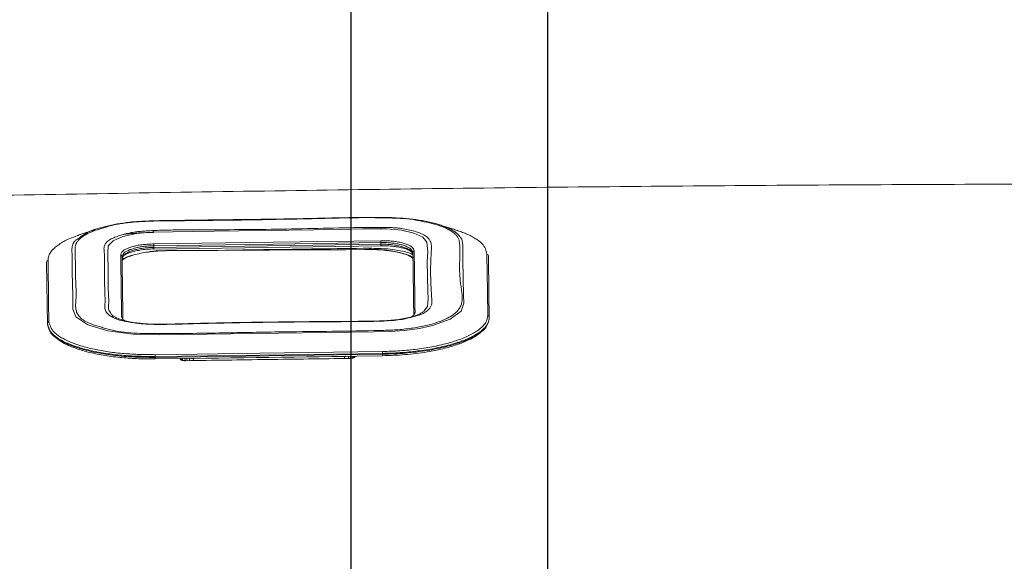
# Model space of a CAD drawing. Units: millimetres. Extents: x -5 to 2840, y 0 to 2700.
# Drawn here: x 2102 to 2226, y 892 to 960 of the extents above; entities that cross this region are included whole.
import ezdxf

# ---------------------------------------------------------------- set-up
doc = ezdxf.new("R2010")
doc.units = ezdxf.units.MM
doc.header["$MEASUREMENT"] = 0
doc.layers.add('CW512_R_TCF903EA$DRAWING', color=18, linetype='Continuous')
doc.styles.add('Arial', font='txt')
doc.dimstyles.new('Default', dxfattribs={"dimtxt": 30, "dimasz": 30, "dimexe": 15, "dimexo": 5, "dimgap": 5, "dimtad": 1, "dimtoh": 1, "dimdec": 0, "dimzin": 1, "dimdsep": 46, "dimtxsty": 'Arial', "dimcen": 0.5, "dimazin": 0, "dimtfac": 1, "dimtdec": 4, "dimtix": 1, "dimtmove": 1, "dimatfit": 3, "dimfxl": 0, "dimtolj": 1, "dimtzin": 1, "dimarcsym": 0})

# ---------------------------------------------------------------- blocks, each defined once
blk = doc.blocks.new('*D322')
at = {"layer": 'CW512_R_TCF903EA$DRAWING', "color": 0, "lineweight": -2}
for p, q in [((2143.69, 720.75), (2143.69, 1206.75)), ((2371.65, 720.74), (2371.65, 1206.75)), ((2173.69, 1191.75), (2341.65, 1191.75))]:
    blk.add_line(p, q, dxfattribs=at)
at = {"layer": 'CW512_R_TCF903EA$DRAWING', "color": 0}
for points in [[(2173.69, 1196.75), (2173.69, 1186.75), (2143.69, 1191.75)], [(2341.65, 1186.75), (2341.65, 1196.75), (2371.65, 1191.75)]]:
    blk.add_solid(points, dxfattribs=at)
at = {"layer": 'Defpoints', "color": 0}
for p in [(2371.65, 1191.75), (2143.69, 715.75), (2371.65, 715.74)]:
    blk.add_point(p, dxfattribs=at)
at = {"layer": 'CW512_R_TCF903EA$DRAWING', "color": 0, "insert": (2257.67, 1212.07), "char_height": 30, "attachment_point": 5, "style": 'Arial'}
blk.add_mtext('\\A1;230', dxfattribs=at)
blk = doc.blocks.new('*D323')
at = {"layer": 'CW512_R_TCF903EA$DRAWING', "color": 0, "lineweight": -2}
for p, q in [((2168.41, 720.75), (2168.41, 1162.75)), ((2347.25, 720.74), (2347.25, 1162.75)), ((2198.41, 1147.75), (2317.25, 1147.75))]:
    blk.add_line(p, q, dxfattribs=at)
at = {"layer": 'CW512_R_TCF903EA$DRAWING', "color": 0}
for points in [[(2198.41, 1152.75), (2198.41, 1142.75), (2168.41, 1147.75)], [(2317.25, 1142.75), (2317.25, 1152.75), (2347.25, 1147.75)]]:
    blk.add_solid(points, dxfattribs=at)
at = {"layer": 'Defpoints', "color": 0}
for p in [(2347.25, 1147.75), (2168.41, 715.75), (2347.25, 715.74)]:
    blk.add_point(p, dxfattribs=at)
at = {"layer": 'CW512_R_TCF903EA$DRAWING', "color": 0, "insert": (2257.83, 1168.06), "char_height": 30, "attachment_point": 5, "style": 'Arial'}
blk.add_mtext('\\A1;180', dxfattribs=at)

msp = doc.modelspace()

# ---------------------------------------------------------------- linework, layer by layer
at = {"layer": 'CW512_R_TCF903EA$DRAWING', "color": 0, "linetype": 'Continuous', "lineweight": 9}
for p, q in [((2115.02295, 932.60688), (2116.73684, 932.9863)), ((2116.73684, 932.9863), (2118.64916, 933.14554)), ((2118.64916, 933.14554), (2126.47149, 933.25634)), ((2118.86081, 933.25586), (2118.86017, 933.30248)), ((2118.86144, 933.21182), (2118.86081, 933.25586)), ((2118.86197, 933.17279), (2118.86144, 933.21182)), ((2118.86242, 933.14092), (2118.86197, 933.17279)), ((2118.86275, 933.11799), (2118.86242, 933.14092)), ((2118.86293, 933.10523), (2118.86275, 933.11799)), ((2118.86296, 933.10278), (2118.86293, 933.10523)), ((2126.47149, 933.25634), (2142.13452, 933.47732)), ((2142.13452, 933.47732), (2145.1373, 933.54068)), ((2145.1373, 933.54068), (2148.12877, 933.5445)), ((2147.4171, 933.65461), (2147.41645, 933.70122)), ((2147.41771, 933.61057), (2147.4171, 933.65461)), ((2147.41826, 933.57154), (2147.41771, 933.61057)), ((2147.4187, 933.53967), (2147.41826, 933.57154)), ((2147.41902, 933.51674), (2147.4187, 933.53967)), ((2147.4192, 933.50398), (2147.41902, 933.51674)), ((2147.41924, 933.50153), (2147.4192, 933.50398)), ((2148.12877, 933.5445), (2150.00947, 933.38149)), ((2150.00947, 933.38149), (2151.57323, 933.0222)), ((2151.57323, 933.0222), (2152.68422, 932.51145)), ((2157.61945, 932.2569), (2157.15566, 932.86296)), ((2113.16548, 931.43528), (2113.77547, 932.06701)), ((2113.77547, 932.06701), (2115.02295, 932.60688)), ((2133.88861, 931.87857), (2118.88446, 931.66931)), ((2118.88462, 931.64701), (2118.88446, 931.66931)), ((2118.88481, 931.62229), (2118.88462, 931.64701)), ((2118.88501, 931.59545), (2118.88481, 931.62229)), ((2118.88522, 931.56682), (2118.88501, 931.59545)), ((2118.88615, 931.44112), (2133.89175, 931.65039)), ((2118.88919, 931.22436), (2147.44546, 931.62311)), ((2147.43785, 932.06748), (2133.88861, 931.87857)), ((2133.89175, 931.65039), (2147.44244, 931.83936)), ((2147.4383, 932.04519), (2147.43785, 932.06748)), ((2147.4388, 932.02048), (2147.4383, 932.04519)), ((2147.43933, 931.99365), (2147.4388, 932.02048)), ((2147.43991, 931.96502), (2147.43933, 931.99365)), ((2147.44052, 931.93492), (2147.43991, 931.96502)), ((2147.44115, 931.9037), (2147.44052, 931.93492)), ((2147.4418, 931.87173), (2147.44115, 931.9037)), ((2147.44244, 931.83936), (2147.4418, 931.87173)), ((2147.44546, 931.62311), (2147.44244, 931.83936)), ((2147.44546, 931.62311), (2147.44612, 931.57649)), ((2152.68422, 932.51145), (2153.1978, 931.8973)), ((2153.1978, 931.8973), (2153.31927, 930.66725)), ((2157.72669, 931.60939), (2157.61945, 932.2569)), ((2157.74757, 929.84043), (2157.72669, 931.60939)), ((2113.12431, 930.56066), (2113.16548, 931.43528)), ((2113.14795, 928.162), (2113.12431, 930.56066)), ((2118.88544, 931.53671), (2118.88522, 931.56682)), ((2118.88568, 931.50547), (2118.88544, 931.53671)), ((2118.88592, 931.47348), (2118.88568, 931.50547)), ((2118.88615, 931.44112), (2118.88592, 931.47348)), ((2118.88615, 931.44112), (2118.88919, 931.22436)), ((2118.88919, 931.22436), (2118.88983, 931.17774)), ((2118.88983, 931.17774), (2118.89045, 931.1337)), ((2118.89045, 931.1337), (2118.89099, 931.09467)), ((2118.89099, 931.09467), (2118.89144, 931.0628)), ((2118.89144, 931.0628), (2118.89176, 931.03987)), ((2118.89176, 931.03987), (2118.89194, 931.02713)), ((2118.89194, 931.02713), (2118.89197, 931.02466)), ((2118.89197, 931.02466), (2147.44825, 931.42341)), ((2146.00427, 930.97633), (2120.44092, 930.82895)), ((2146.00427, 930.97633), (2120.44092, 930.82895)), ((2120.44105, 930.81121), (2133.42265, 930.8865)), ((2120.44105, 930.81121), (2133.42265, 930.8865)), ((2133.42265, 930.8865), (2143.00875, 930.94211)), ((2133.42265, 930.8865), (2143.00875, 930.94211)), ((2143.00875, 930.94211), (2145.40528, 930.95602)), ((2143.00875, 930.94211), (2145.40528, 930.95602)), ((2145.40528, 930.95602), (2146.0044, 930.95949)), ((2145.40528, 930.95602), (2146.0044, 930.95949)), ((2146.00262, 931.10403), (2146.00239, 931.12202)), ((2146.00292, 931.07948), (2146.00262, 931.10403)), ((2146.00331, 931.04894), (2146.00292, 931.07948)), ((2146.00376, 931.0132), (2146.00331, 931.04894)), ((2146.00428, 930.97312), (2146.00376, 931.0132)), ((2146.00427, 930.9763), (2146.00429, 930.97508)), ((2146.00427, 930.9763), (2146.00429, 930.97508)), ((2146.00435, 930.96694), (2146.00428, 930.97312)), ((2146.00429, 930.97508), (2146.0044, 930.95949)), ((2146.00429, 930.97508), (2146.0044, 930.95949)), ((2147.44612, 931.57649), (2147.44673, 931.53245)), ((2147.44673, 931.53245), (2147.44728, 931.49342)), ((2147.44728, 931.49342), (2147.44772, 931.46155)), ((2147.44772, 931.46155), (2147.44804, 931.43862)), ((2147.44804, 931.43862), (2147.44822, 931.42587)), ((2147.44822, 931.42587), (2147.44825, 931.42341)), ((2153.31927, 930.66725), (2153.25797, 929.44009)), ((2160.76603, 930.39754), (2160.83242, 925.63097)), ((2105.43318, 929.36357), (2105.50773, 924.02508)), ((2105.68274, 924.28823), (2105.60803, 929.62705)), ((2153.25797, 929.44009), (2153.31367, 925.68479)), ((2157.78589, 927.22816), (2157.74757, 929.84043)), ((2161.01473, 925.3728), (2160.94818, 930.13903)), ((2113.16298, 927.28999), (2113.14795, 928.162)), ((2108.6656, 927.24665), (2108.70801, 924.49423)), ((2157.81023, 925.22917), (2157.78589, 927.22816)), ((2153.31367, 925.68479), (2153.37936, 924.75318)), ((2160.83242, 925.63097), (2160.87349, 922.67399)), ((2105.7163, 921.90413), (2105.68274, 924.28823)), ((2108.70801, 924.49423), (2108.71649, 923.4857)), ((2153.37936, 924.75318), (2153.31024, 923.8159)), ((2157.50478, 923.2306), (2157.85607, 924.22345)), ((2157.85607, 924.22345), (2157.81023, 925.22917)), ((2161.05602, 922.41636), (2161.01473, 925.3728)), ((2105.50773, 924.02508), (2105.541, 921.6415)), ((2108.71649, 923.4857), (2109.09933, 922.51808)), ((2153.31024, 923.8159), (2152.96733, 923.38387)), ((2156.1176, 922.20995), (2157.50478, 923.2306)), ((2109.09933, 922.51808), (2110.60368, 921.51807)), ((2153.90667, 921.4081), (2156.1176, 922.20995)), ((2161.05602, 922.41636), (2161.05754, 922.30754)), ((2105.54253, 921.53235), (2105.541, 921.6415)), ((2110.60368, 921.51807), (2113.12888, 920.74032)), ((2113.12888, 920.74032), (2116.31103, 920.30393)), ((2134.57935, 920.44007), (2146.56491, 920.60645)), ((2146.56491, 920.60645), (2148.53866, 920.64901)), ((2148.53866, 920.64901), (2150.41597, 920.78803)), ((2150.41597, 920.78803), (2152.28977, 921.05188)), ((2152.28977, 921.05188), (2153.90667, 921.4081)), ((2116.31103, 920.30393), (2119.61717, 920.22906)), ((2119.61717, 920.22906), (2134.57935, 920.44007)), ((2147.63454, 918.14358), (2132.21002, 917.92914)), ((2147.63477, 918.1212), (2147.63454, 918.14358)), ((2147.63503, 918.0961), (2147.63477, 918.1212)), ((2147.63532, 918.06862), (2147.63503, 918.0961)), ((2147.63562, 918.0391), (2147.63532, 918.06862)), ((2147.63594, 918.00793), (2147.63562, 918.0391)), ((2147.63628, 917.97549), (2147.63594, 918.00793)), ((2132.21002, 917.92914), (2119.07653, 917.74512)), ((2119.07693, 917.72273), (2119.07653, 917.74512)), ((2119.07736, 917.69763), (2119.07693, 917.72273)), ((2119.07785, 917.67016), (2119.07736, 917.69763)), ((2119.07837, 917.64064), (2119.07785, 917.67016)), ((2119.07892, 917.60947), (2119.07837, 917.64064)), ((2119.0795, 917.57703), (2119.07892, 917.60947)), ((2119.08008, 917.54374), (2119.0795, 917.57703)), ((2119.08068, 917.51002), (2119.08008, 917.54374)), ((2119.08068, 917.51002), (2132.21329, 917.69396)), ((2119.08068, 917.51002), (2119.08214, 917.40574)), ((2119.08214, 917.40574), (2147.63842, 917.80449)), ((2119.08279, 917.35913), (2119.08214, 917.40574)), ((2119.0834, 917.31509), (2119.08279, 917.35913)), ((2119.08395, 917.27606), (2119.0834, 917.31509)), ((2119.0844, 917.24419), (2119.08395, 917.27606)), ((2119.08471, 917.22126), (2119.0844, 917.24419)), ((2119.08489, 917.20851), (2119.08471, 917.22126)), ((2119.08493, 917.20606), (2119.08489, 917.20851)), ((2119.08493, 917.20606), (2147.64121, 917.6048)), ((2122.20992, 917.19443), (2122.20998, 917.24969)), ((2122.49433, 917.25366), (2122.49413, 917.05561)), ((2122.84714, 917.00528), (2122.78428, 917.25771)), ((2122.91773, 917.00437), (2122.91774, 917.0036)), ((2122.91774, 917.0036), (2122.91793, 916.98996)), ((2123.03984, 917.26128), (2123.1067, 916.99271)), ((2123.38211, 916.99672), (2123.37836, 917.26601)), ((2123.87759, 917.27298), (2123.87795, 917.24739)), ((2142.84891, 917.51228), (2123.87795, 917.24739)), ((2123.87795, 917.24739), (2123.88134, 917.00399)), ((2132.21329, 917.69396), (2147.63697, 917.90847)), ((2142.84855, 917.53788), (2142.84891, 917.51228)), ((2142.8523, 917.26913), (2142.84891, 917.51228)), ((2143.34778, 917.54485), (2143.35154, 917.27583)), ((2143.35033, 917.36256), (2143.39165, 917.54546)), ((2143.48979, 917.2913), (2143.48977, 917.29213)), ((2143.48996, 917.27768), (2143.48979, 917.2913)), ((2143.64687, 917.54902), (2143.58978, 917.2963)), ((2143.91107, 917.35497), (2143.91083, 917.55271)), ((2144.19052, 917.55662), (2144.1906, 917.49988)), ((2147.63663, 917.9422), (2147.63628, 917.97549)), ((2147.63697, 917.90847), (2147.63663, 917.9422)), ((2147.63842, 917.80449), (2147.63697, 917.90847)), ((2147.63907, 917.75788), (2147.63842, 917.80449)), ((2147.63969, 917.71384), (2147.63907, 917.75788)), ((2147.64023, 917.6748), (2147.63969, 917.71384)), ((2147.64068, 917.64294), (2147.64023, 917.6748)), ((2147.641, 917.62), (2147.64068, 917.64294)), ((2147.64118, 917.60726), (2147.641, 917.62)), ((2147.64121, 917.6048), (2147.64118, 917.60726))]:
    msp.add_line(p, q, dxfattribs=at)
for centre, radius, start, end in [((2151.73896, 930.54074), 0.28371, 115.3496878, 180.1233644), ((2160.66299, 930.13151), 0.2853, 1.510996, 68.8266343), ((2105.71844, 929.36402), 0.28527, 112.7713874, 180.0892566), ((2114.62766, 930.0219), 0.28365, 1.4740273, 66.2469469), ((2151.84831, 922.82069), 0.28525, 115.688214, 180.1992158), ((2105.82522, 921.6416), 0.28423, 112.5346984, 180.0207657), ((2114.73405, 922.30324), 0.28503, 1.4030098, 65.9724658), ((2160.77192, 922.40855), 0.28421, 1.5764567, 69.0603844), ((2122.21603, 916.88947), 0.30502, 38.2679549, 91.148377), ((2144.19135, 917.19708), 0.3028, 90.1425172, 141.8454904)]:
    msp.add_arc(centre, radius, start, end, dxfattribs=at)
for points, knots in [([(2441.46989, 937.32511), (2424.94464, 937.61586), (2391.89435, 938.19735), (2342.31585, 938.89012), (2292.73346, 939.22392), (2245.66643, 939.25681), (2201.11625, 939.08931), (2159.0827, 938.71627), (2117.05107, 938.0852), (2089.03065, 937.57847), (2075.02036, 937.32511)], [0, 0, 0, 0, 49.654500357, 99.308351516, 148.962368293, 198.616982907, 240.711233591, 282.805017689, 324.90257349, 367.000559048, 367.000559048, 367.000559048, 367.000559048]), ([(2109.6248, 932.47375), (2109.76108, 932.57959), (2110.04793, 932.80238), (2110.67734, 933.18788), (2111.62597, 933.54637), (2112.88852, 933.89289), (2114.3223, 934.19171), (2115.73621, 934.39185), (2117.08526, 934.50301), (2118.33338, 934.56165), (2119.59587, 934.58988), (2121.30033, 934.60858), (2123.44178, 934.63906), (2127.05229, 934.69358), (2131.69399, 934.74419), (2136.42293, 934.81061), (2140.20795, 934.89816), (2143.04886, 934.96287), (2145.88406, 935.00842), (2147.80709, 934.99341), (2148.81864, 934.96331), (2149.45677, 934.94266), (2150.59668, 934.87138), (2151.95897, 934.70635), (2152.99819, 934.5247), (2153.74088, 934.3646), (2154.43839, 934.18148), (2155.10402, 933.97141), (2155.71883, 933.73902), (2156.27492, 933.47778), (2156.7436, 933.18002), (2157.02215, 932.96569), (2157.15566, 932.86296)], [0, 0, 0, 0, 0.518225112, 1.090820254, 2.20999806, 3.548141159, 5.024529712, 6.606256264, 7.835134207, 9.089928466, 10.35961354, 11.628776336, 14.210927139, 16.793807902, 22.47707563, 28.156834069, 31.002150749, 33.851432371, 36.693995168, 39.520904568, 39.627663032, 39.73434118, 41.439031945, 43.056923362, 43.85407437, 44.607829145, 45.338778941, 46.019826359, 46.703855141, 47.312324842, 47.861988425, 48.368021264, 48.368021264, 48.368021264, 48.368021264]), ([(2152.12818, 934.60234), (2152.10967, 934.60685), (2152.07255, 934.61589), (2151.80426, 934.67977), (2151.29246, 934.76695), (2150.52014, 934.84491), (2149.70005, 934.8929), (2148.42934, 934.93722), (2146.7315, 934.97062), (2144.60457, 934.96832), (2142.47518, 934.92856), (2140.33603, 934.87296), (2138.19574, 934.82271), (2134.40792, 934.74183), (2128.96752, 934.64561), (2123.74189, 934.58945), (2120.38276, 934.57002), (2118.90294, 934.54404), (2117.43719, 934.48105), (2116.20439, 934.38659), (2115.20497, 934.27756), (2114.45195, 934.1708), (2113.75354, 934.0387), (2113.27131, 933.9136), (2112.98642, 933.81849), (2112.90597, 933.79046), (2112.86609, 933.77657)], [0, 0, 0, 0, 0.057224679, 0.114795317, 0.828532376, 1.614276635, 2.446162549, 3.296037647, 5.434125923, 7.547550447, 9.685554479, 11.832398269, 13.976388592, 16.117388424, 23.214740025, 30.323420052, 31.817471001, 33.306751081, 34.769657015, 36.224490498, 37.020350897, 37.789742014, 38.508737503, 39.155065759, 39.284096594, 39.410996126, 39.410996126, 39.410996126, 39.410996126]), ([(2148.24122, 920.81285), (2148.27767, 920.81366), (2148.35057, 920.81529), (2148.73582, 920.825), (2149.39116, 920.85943), (2150.31073, 920.94446), (2151.20736, 921.05601), (2152.07216, 921.1941), (2152.8921, 921.35755), (2153.8143, 921.58204), (2154.78944, 921.88372), (2155.77036, 922.29554), (2156.5498, 922.76254), (2157.09471, 923.25563), (2157.41979, 923.74002), (2157.58769, 924.19206), (2157.66697, 924.71575), (2157.64534, 925.31237), (2157.54756, 925.9741), (2157.45214, 926.63717), (2157.35146, 927.51399), (2157.31531, 928.60911), (2157.34031, 929.77483), (2157.3629, 930.80016), (2157.34296, 931.49469), (2157.29431, 931.99921), (2157.20833, 932.31853), (2157.0269, 932.62968), (2156.75028, 932.92883), (2156.37784, 933.21214), (2155.91955, 933.48406), (2155.38011, 933.7468), (2154.58059, 934.05019), (2153.4828, 934.32784), (2152.5937, 934.508), (2152.12818, 934.60234)], [0, 0, 0, 0, 0.109555993, 0.219067008, 1.157763774, 2.080315277, 2.993031871, 3.871800568, 4.710789002, 5.504113598, 6.722528686, 7.773620362, 8.693106494, 9.44022894, 9.96090183, 10.43010138, 10.876755651, 11.543906106, 12.214490303, 12.886440799, 13.556471884, 14.865046192, 16.173640326, 17.059683291, 17.945974074, 18.25934619, 18.580969456, 18.930710061, 19.329822518, 19.797691644, 20.331534094, 20.928734774, 21.59822832, 22.89688914, 24.324181083, 24.324181083, 24.324181083, 24.324181083]), ([(2157.02329, 933.36334), (2156.83111, 933.42409), (2156.44664, 933.54565), (2155.86963, 933.72807), (2155.29213, 933.91066), (2154.90692, 934.03246), (2154.71426, 934.09337)], [0, 0, 0, 0, 0.605507541, 1.211423696, 1.818086839, 2.425158683, 2.425158683, 2.425158683, 2.425158683]), ([(2112.86609, 933.77657), (2112.5161, 933.67125), (2111.84574, 933.46953), (2110.87731, 933.12783), (2110.05924, 932.70208), (2109.51601, 932.25276), (2109.22731, 931.87511), (2109.08857, 931.59366), (2109.02745, 931.30754), (2109.00532, 930.90443), (2109.01004, 930.38112), (2109.04757, 929.5515), (2109.06626, 928.53526), (2109.06709, 927.73385), (2109.0675, 927.33307)], [0, 0, 0, 0, 1.098116334, 2.103369942, 3.081197229, 3.854838755, 4.196837412, 4.503131451, 4.788956301, 5.068995236, 5.714887927, 6.36033205, 7.563962727, 8.768024011, 8.768024011, 8.768024011, 8.768024011]), ([(2111.55364, 933.49062), (2111.36241, 933.4242), (2110.9802, 933.29145), (2110.43031, 933.10047), (2109.90416, 932.91773), (2109.56899, 932.80133), (2109.40151, 932.74316)], [0, 0, 0, 0, 0.608187201, 1.215554968, 1.748845209, 2.281501031, 2.281501031, 2.281501031, 2.281501031]), ([(2114.74831, 932.77344), (2114.94456, 932.82343), (2115.34167, 932.92458), (2115.95322, 933.06341), (2116.58851, 933.17513), (2117.25184, 933.24965), (2117.93452, 933.29996), (2119.05418, 933.35687), (2120.59815, 933.40845), (2122.55981, 933.43732), (2124.51573, 933.44423), (2127.55523, 933.44398), (2131.68395, 933.47393), (2136.90498, 933.5541), (2140.89432, 933.63758), (2143.64642, 933.70059), (2145.1545, 933.73079), (2146.66296, 933.75078), (2147.84768, 933.74335), (2148.70853, 933.72061), (2149.2301, 933.69409), (2149.72346, 933.64827), (2150.04758, 933.59648), (2150.21274, 933.55995), (2150.22884, 933.55633), (2150.23688, 933.55453)], [0, 0, 0, 0, 0.608407108, 1.231127746, 1.883604613, 2.5451044, 3.235565121, 3.93989256, 5.913142135, 7.876293712, 9.83372212, 11.789308487, 17.007877705, 22.237734682, 27.476597668, 28.995646638, 30.508034758, 32.008217945, 33.527821763, 34.066912207, 34.595320485, 35.096456895, 35.555059421, 35.579891575, 35.604632537, 35.604632537, 35.604632537, 35.604632537]), ([(2118.86282, 933.11256), (2118.2378, 933.0961), (2116.98787, 933.0632), (2115.74458, 932.93025), (2115.12299, 932.86378)], [0, 0, 0, 0, 1.877542106, 3.754812649, 3.754812649, 3.754812649, 3.754812649]), ([(2150.23688, 933.55453), (2150.51993, 933.50029), (2151.06608, 933.39563), (2151.84392, 933.21361), (2152.51257, 932.97745), (2153.0443, 932.69766), (2153.41815, 932.37783), (2153.69594, 931.95497), (2153.81332, 931.40499), (2153.76781, 930.78266), (2153.7304, 930.16498), (2153.6806, 929.12697), (2153.67347, 927.66769), (2153.73092, 926.25968), (2153.78601, 925.32151), (2153.81897, 924.85209), (2153.86257, 924.3812), (2153.79512, 923.93213), (2153.56798, 923.54449), (2153.22128, 923.20946), (2152.71046, 922.8902), (2152.19928, 922.69931), (2151.76402, 922.58581), (2151.56821, 922.53975), (2151.46829, 922.51625)], [0, 0, 0, 0, 0.865903843, 1.670770012, 2.397601507, 2.99082346, 3.466369608, 3.859075779, 4.490738853, 5.109999319, 5.730945498, 6.350522351, 8.231637306, 10.112624633, 10.583262946, 11.054995299, 11.52639936, 12.00354312, 12.388954385, 12.853972161, 13.439411771, 14.186727699, 14.482648111, 14.790997085, 14.790997085, 14.790997085, 14.790997085]), ([(2160.76603, 930.39754), (2160.70773, 930.61732), (2160.5852, 931.07913), (2160.235, 931.63278), (2159.78218, 932.02693), (2159.32317, 932.34405), (2158.7803, 932.65868), (2158.18168, 932.93818), (2157.54533, 933.17641), (2157.12251, 933.32046), (2156.90599, 933.39423)], [0, 0, 0, 0, 0.681132263, 1.431284482, 1.921407424, 2.47701875, 3.105824105, 3.804246202, 4.459001988, 5.146238129, 5.146238129, 5.146238129, 5.146238129]), ([(2109.40844, 932.72281), (2109.30359, 932.68918), (2109.09673, 932.62285), (2108.63844, 932.4673), (2108.0748, 932.23175), (2107.43848, 931.88732), (2106.88614, 931.53605), (2106.42029, 931.17437), (2106.05535, 930.80615), (2105.79512, 930.42586), (2105.66425, 930.0243), (2105.62654, 929.75784), (2105.60803, 929.62705)], [0, 0, 0, 0, 0.330799684, 0.65262723, 1.453935514, 2.162138208, 2.824105264, 3.418732808, 3.929952955, 4.37715527, 4.788653626, 5.185330937, 5.185330937, 5.185330937, 5.185330937]), ([(2108.6656, 927.24665), (2108.6607, 927.64727), (2108.65089, 928.44862), (2108.63826, 929.43442), (2108.62771, 930.20394), (2108.61912, 930.66533), (2108.60943, 931.03508), (2108.63125, 931.3167), (2108.71377, 931.59867), (2108.82759, 931.81482), (2108.93888, 931.97541), (2109.07636, 932.12611), (2109.31161, 932.29084), (2109.51607, 932.41025), (2109.6248, 932.47375)], [0, 0, 0, 0, 1.203665419, 2.407683219, 2.961877655, 3.51576976, 3.794043095, 4.073126002, 4.360540139, 4.670008644, 4.802641709, 4.946849014, 5.280292118, 5.658947144, 5.658947144, 5.658947144, 5.658947144]), ([(2112.71506, 927.384), (2112.7113, 927.52929), (2112.70379, 927.81982), (2112.69506, 928.51035), (2112.72873, 929.45451), (2112.71665, 930.40608), (2112.61814, 931.10009), (2112.69321, 931.54907), (2112.98581, 931.93268), (2113.43641, 932.25133), (2114.04861, 932.5186), (2114.5057, 932.68508), (2114.74831, 932.77344)], [0, 0, 0, 0, 0.436629498, 0.873153237, 2.074282906, 3.276316755, 3.723495496, 4.178426396, 4.597337299, 5.13557462, 5.821615653, 6.597599366, 6.597599366, 6.597599366, 6.597599366]), ([(2114.74191, 930.28152), (2114.75523, 930.34218), (2114.78295, 930.46838), (2114.89297, 930.67826), (2115.13169, 930.87484), (2115.47169, 931.06111), (2115.89903, 931.2309), (2116.39543, 931.37744), (2116.95555, 931.49962), (2117.56673, 931.58971), (2118.21626, 931.63945), (2118.65971, 931.65927), (2118.88446, 931.66931)], [0, 0, 0, 0, 0.186211822, 0.387388693, 0.698315942, 1.096530798, 1.551875381, 2.076083378, 2.650239835, 3.272775208, 3.930482253, 4.606375344, 4.606375344, 4.606375344, 4.606375344]), ([(2147.43785, 932.06748), (2147.55917, 932.06697), (2147.801, 932.06596), (2148.27208, 932.05634), (2148.83718, 932.01749), (2149.48364, 931.93259), (2150.07593, 931.81299), (2150.60074, 931.66059), (2151.0284, 931.48327), (2151.35281, 931.28664), (2151.53818, 931.0429), (2151.59216, 930.87564), (2151.61749, 930.79713)], [0, 0, 0, 0, 0.364502967, 0.726523313, 1.415423633, 2.065020496, 2.683970766, 3.229405605, 3.703265606, 4.074584553, 4.353527015, 4.600301944, 4.600301944, 4.600301944, 4.600301944]), ([(2151.45525, 930.54013), (2151.43023, 930.62013), (2151.37731, 930.78939), (2151.19941, 931.03753), (2150.88614, 931.24036), (2150.47421, 931.42186), (2149.96991, 931.57795), (2149.40158, 931.70033), (2148.78165, 931.78734), (2148.24026, 931.82733), (2147.78943, 931.8375), (2147.55837, 931.83874), (2147.44244, 931.83936)], [0, 0, 0, 0, 0.25091914, 0.530840593, 0.895750183, 1.356285985, 1.88252811, 2.478090639, 3.101334865, 3.761771575, 4.107689536, 4.455962691, 4.455962691, 4.455962691, 4.455962691]), ([(2151.45838, 930.3163), (2151.42716, 930.43375), (2151.36436, 930.67006), (2151.11259, 930.86815), (2150.89825, 931.00251), (2150.70535, 931.09956), (2150.49498, 931.18827), (2150.256, 931.27212), (2150.00169, 931.34652), (2149.72316, 931.41435), (2149.43237, 931.47274), (2148.95281, 931.54986), (2148.29005, 931.6175), (2147.727, 931.62124), (2147.44547, 931.62311)], [0, 0, 0, 0, 0.355955025, 0.716181588, 0.918575401, 1.121128805, 1.362840575, 1.604443809, 1.881500545, 2.158586242, 2.465441076, 2.772273573, 3.617738422, 4.463239844, 4.463239844, 4.463239844, 4.463239844]), ([(2118.88615, 931.44112), (2118.67115, 931.43106), (2118.24689, 931.41121), (2117.62498, 931.36113), (2117.0395, 931.27008), (2116.50236, 931.14616), (2116.026, 930.99704), (2115.61529, 930.82374), (2115.2874, 930.63344), (2115.05755, 930.43181), (2114.95193, 930.21908), (2114.92447, 930.09103), (2114.91121, 930.02919)], [0, 0, 0, 0, 0.646646219, 1.276032741, 1.873392189, 2.425025533, 2.930647238, 3.37152795, 3.760637507, 4.068751687, 4.271891679, 4.461576914, 4.461576914, 4.461576914, 4.461576914]), ([(2118.88918, 931.22436), (2118.60781, 931.21463), (2118.04508, 931.19517), (2117.38448, 931.10905), (2116.90725, 931.01857), (2116.61821, 930.95209), (2116.34168, 930.87651), (2116.08955, 930.79503), (2115.853, 930.70455), (2115.64519, 930.60999), (2115.45508, 930.5076), (2115.24457, 930.3673), (2114.99843, 930.16226), (2114.94225, 929.92429), (2114.91432, 929.80601)], [0, 0, 0, 0, 0.845501422, 1.690966271, 1.997798769, 2.304653602, 2.581739299, 2.858796036, 3.10039927, 3.342111039, 3.544664443, 3.747058257, 4.107284819, 4.463239844, 4.463239844, 4.463239844, 4.463239844]), ([(2120.44105, 930.81121), (2120.09599, 930.79757), (2119.41693, 930.77071), (2118.42434, 930.6951), (2117.48905, 930.54504), (2116.61594, 930.3403), (2115.83688, 930.11304), (2115.30624, 929.89599), (2115.03352, 929.7057), (2114.95519, 929.64357), (2114.91702, 929.61329)], [0, 0, 0, 0, 1.03751736, 2.041787502, 2.988422562, 3.880444372, 4.7330243, 5.430231496, 5.584238627, 5.730604323, 5.730604323, 5.730604323, 5.730604323]), ([(2120.44105, 930.81121), (2120.09599, 930.79757), (2119.41693, 930.77071), (2118.42434, 930.6951), (2117.48905, 930.54504), (2116.61594, 930.3403), (2115.83688, 930.11304), (2115.30624, 929.89599), (2115.03352, 929.7057), (2114.95519, 929.64357), (2114.91702, 929.61329)], [0, 0, 0, 0, 1.03751736, 2.041787502, 2.988422562, 3.880444372, 4.7330243, 5.430231496, 5.584238627, 5.730604323, 5.730604323, 5.730604323, 5.730604323]), ([(2118.89184, 931.03444), (2118.5965, 931.02454), (2118.00586, 931.00473), (2117.31229, 930.91809), (2116.81093, 930.82731), (2116.5075, 930.76071), (2116.21698, 930.68514), (2115.8703, 930.57659), (2115.45734, 930.42417), (2115.1726, 930.23475), (2115.03036, 930.14012)], [0, 0, 0, 0, 0.887445468, 1.774829793, 2.096427457, 2.418056723, 2.707927337, 2.997756544, 3.510266936, 4.021854555, 4.021854555, 4.021854555, 4.021854555]), ([(2120.21657, 930.81282), (2120.12167, 930.81288), (2119.93247, 930.81299), (2119.52847, 930.80634), (2119.00813, 930.76729), (2118.58403, 930.71704), (2118.37323, 930.69207)], [0, 0, 0, 0, 0.285115175, 0.56843, 1.213718235, 1.851468353, 1.851468353, 1.851468353, 1.851468353]), ([(2120.21657, 930.81282), (2120.12167, 930.81288), (2119.93247, 930.81299), (2119.52847, 930.80634), (2119.00813, 930.76729), (2118.58403, 930.71704), (2118.37323, 930.69207)], [0, 0, 0, 0, 0.285115175, 0.56843, 1.213718235, 1.851468353, 1.851468353, 1.851468353, 1.851468353]), ([(2127.80712, 930.87141), (2128.67573, 930.88433), (2130.41294, 930.91015), (2134.31407, 930.96708), (2139.51055, 931.03794), (2143.83844, 931.09399), (2146.00239, 931.12202)], [0, 0, 0, 0, 2.609847421, 5.219694386, 11.721386063, 18.223080573, 18.223080573, 18.223080573, 18.223080573]), ([(2151.53156, 929.94853), (2151.46582, 929.9822), (2151.33278, 930.05032), (2151.12695, 930.1499), (2150.90161, 930.24734), (2150.65154, 930.33877), (2150.37664, 930.42537), (2150.08485, 930.50592), (2149.74722, 930.58893), (2149.36356, 930.67277), (2148.93251, 930.7531), (2148.49045, 930.82071), (2148.03885, 930.87442), (2147.57992, 930.91688), (2147.15225, 930.94768), (2146.75944, 930.97078), (2146.40486, 930.98426), (2146.05047, 930.98689), (2145.81469, 930.97897), (2145.67888, 930.9708)], [0, 0, 0, 0, 0.222596896, 0.450416088, 0.688989191, 0.962133816, 1.252414166, 1.557345162, 1.874214642, 2.300095744, 2.740671787, 3.195404657, 3.647523622, 4.111012498, 4.584247239, 4.939633937, 5.296820299, 5.653442285, 6.007470057, 6.007470057, 6.007470057, 6.007470057]), ([(2151.53156, 929.94853), (2151.46582, 929.9822), (2151.33278, 930.05032), (2151.12695, 930.1499), (2150.90161, 930.24734), (2150.65154, 930.33877), (2150.37664, 930.42537), (2150.08485, 930.50592), (2149.74722, 930.58893), (2149.36356, 930.67277), (2148.93251, 930.7531), (2148.49045, 930.82071), (2148.03885, 930.87442), (2147.57992, 930.91688), (2147.15225, 930.94768), (2146.75944, 930.97078), (2146.40486, 930.98426), (2146.05047, 930.98689), (2145.81469, 930.97897), (2145.67888, 930.9708)], [0, 0, 0, 0, 0.222596896, 0.450416088, 0.688989191, 0.962133816, 1.252414166, 1.557345162, 1.874214642, 2.300095744, 2.740671787, 3.195404657, 3.647523622, 4.111012498, 4.584247239, 4.939633937, 5.296820299, 5.653442285, 6.007470057, 6.007470057, 6.007470057, 6.007470057]), ([(2146.00239, 931.12202), (2146.39303, 931.11431), (2147.16687, 931.09904), (2148.3063, 931.04161), (2149.3791, 930.91731), (2150.25552, 930.74787), (2150.93246, 930.54249), (2151.28675, 930.4133), (2151.45789, 930.35089)], [0, 0, 0, 0, 1.173838517, 2.325358785, 3.425913425, 4.416325832, 5.001941242, 5.549190261, 5.549190261, 5.549190261, 5.549190261]), ([(2151.46443, 929.88238), (2151.37589, 929.93965), (2151.19107, 930.0592), (2150.73747, 930.29852), (2150.01094, 930.52124), (2149.04491, 930.72038), (2147.99836, 930.87167), (2147.13852, 930.93855), (2146.4683, 930.95511), (2146.1594, 930.95803), (2146.0044, 930.95949)], [0, 0, 0, 0, 0.316757624, 0.661153246, 1.537210622, 2.585090192, 3.625476832, 4.711365307, 5.173795906, 5.639453273, 5.639453273, 5.639453273, 5.639453273]), ([(2151.46443, 929.88238), (2151.37589, 929.93965), (2151.19107, 930.0592), (2150.73747, 930.29852), (2150.01094, 930.52124), (2149.04491, 930.72038), (2147.99836, 930.87167), (2147.13852, 930.93855), (2146.4683, 930.95511), (2146.1594, 930.95803), (2146.0044, 930.95949)], [0, 0, 0, 0, 0.316757624, 0.661153246, 1.537210622, 2.585090192, 3.625476832, 4.711365307, 5.173795906, 5.639453273, 5.639453273, 5.639453273, 5.639453273]), ([(2151.33306, 930.64704), (2151.16721, 930.74831), (2150.83526, 930.95103), (2150.36666, 931.09584), (2149.98676, 931.19388), (2149.68499, 931.25692), (2149.37146, 931.31057), (2148.89029, 931.37542), (2148.24884, 931.4302), (2147.71502, 931.43219), (2147.44812, 931.43319)], [0, 0, 0, 0, 0.581656028, 1.164233817, 1.462799784, 1.761401562, 2.089852645, 2.418276152, 3.219903679, 4.021538468, 4.021538468, 4.021538468, 4.021538468]), ([(2151.56306, 922.8197), (2151.56062, 922.99444), (2151.55574, 923.3438), (2151.54599, 924.04189), (2151.53382, 924.91384), (2151.51875, 925.99299), (2151.50321, 927.10538), (2151.48722, 928.25079), (2151.47123, 929.39575), (2151.46058, 930.15875), (2151.45525, 930.54013)], [0, 0, 0, 0, 0.525016834, 1.049702851, 2.097473767, 3.144876202, 4.292108632, 5.43975211, 6.586367145, 7.732250994, 7.732250994, 7.732250994, 7.732250994]), ([(2151.61749, 930.79713), (2151.62276, 930.41577), (2151.63331, 929.65281), (2151.64922, 928.50789), (2151.66532, 927.36251), (2151.68093, 926.25014), (2151.69583, 925.171), (2151.70781, 924.29921), (2151.71743, 923.60142), (2151.72225, 923.25234), (2151.72466, 923.07775)], [0, 0, 0, 0, 1.1458397, 2.292369335, 3.440012428, 4.587254152, 5.634603192, 6.682370599, 7.206615109, 7.731191678, 7.731191678, 7.731191678, 7.731191678]), ([(2114.8501, 922.56357), (2114.84465, 922.94515), (2114.83375, 923.70821), (2114.81755, 924.85281), (2114.80166, 925.99755), (2114.78634, 927.11002), (2114.77141, 928.18987), (2114.75922, 929.06217), (2114.74934, 929.75929), (2114.74439, 930.10748), (2114.74191, 930.28152)], [0, 0, 0, 0, 1.146492123, 2.292692688, 3.439064635, 4.585970495, 5.635202784, 6.683579125, 7.206866924, 7.729768271, 7.729768271, 7.729768271, 7.729768271]), ([(2114.91121, 930.02919), (2114.91364, 929.85517), (2114.9185, 929.50698), (2114.92824, 928.80984), (2114.94041, 927.93746), (2114.95549, 926.85751), (2114.97102, 925.74496), (2114.98701, 924.60006), (2115.003, 923.45521), (2115.01366, 922.69191), (2115.01899, 922.31022)], [0, 0, 0, 0, 0.522880619, 1.046163442, 2.09462181, 3.144011707, 4.290987133, 5.437367533, 6.58397126, 7.730790407, 7.730790407, 7.730790407, 7.730790407]), ([(2116.55072, 930.32638), (2116.44267, 930.29738), (2116.22884, 930.23999), (2115.8954, 930.14411), (2115.56262, 930.03331), (2115.24441, 929.9031), (2115.04241, 929.7957), (2114.94025, 929.72834), (2114.92382, 929.71729), (2114.91563, 929.71179)], [0, 0, 0, 0, 0.336086484, 0.665143104, 1.042268577, 1.389179057, 1.697297248, 1.727160806, 1.756786023, 1.756786023, 1.756786023, 1.756786023]), ([(2116.55072, 930.32638), (2116.44267, 930.29738), (2116.22884, 930.23999), (2115.8954, 930.14411), (2115.56262, 930.03331), (2115.24441, 929.9031), (2115.04241, 929.7957), (2114.94025, 929.72834), (2114.92382, 929.71729), (2114.91563, 929.71179)], [0, 0, 0, 0, 0.336086484, 0.665143104, 1.042268577, 1.389179057, 1.697297248, 1.727160806, 1.756786023, 1.756786023, 1.756786023, 1.756786023]), ([(2109.0675, 927.33307), (2109.09151, 926.8748), (2109.13954, 925.95811), (2109.13581, 924.87356), (2109.07402, 924.08791), (2109.07638, 923.59117), (2109.18793, 923.08358), (2109.49069, 922.55347), (2110.07068, 922.03147), (2110.77658, 921.68896), (2111.47127, 921.46347), (2111.8537, 921.3549), (2112.05134, 921.29879)], [0, 0, 0, 0, 1.378747474, 2.75795107, 3.253137394, 3.746577456, 4.245536726, 4.796309186, 5.551982427, 6.552255003, 7.129305764, 7.746440248, 7.746440248, 7.746440248, 7.746440248]), ([(2115.51199, 921.90627), (2115.45725, 921.91469), (2115.34888, 921.93136), (2114.97663, 921.99349), (2114.4477, 922.12844), (2113.81696, 922.4029), (2113.31842, 922.68626), (2112.96596, 922.97948), (2112.80198, 923.28842), (2112.755, 923.56248), (2112.75287, 923.82952), (2112.78383, 924.35255), (2112.77277, 925.13569), (2112.72785, 926.02961), (2112.71645, 926.77961), (2112.71552, 927.18255), (2112.71506, 927.384)], [0, 0, 0, 0, 0.166364289, 0.329413362, 1.133929041, 1.798060158, 2.389044551, 2.857687107, 3.149613208, 3.418662583, 3.684926002, 3.950969754, 4.992456615, 6.035022179, 6.640369372, 7.245600025, 7.245600025, 7.245600025, 7.245600025]), ([(2113.16298, 927.28999), (2113.16241, 927.0885), (2113.16128, 926.68565), (2113.17381, 925.93602), (2113.23572, 925.04317), (2113.24597, 924.23596), (2113.18226, 923.67168), (2113.22499, 923.34388), (2113.39743, 923.06401), (2113.53121, 922.89861), (2113.60119, 922.81207)], [0, 0, 0, 0, 0.605355796, 1.210332351, 2.251575305, 3.295780194, 3.626416151, 3.958350921, 4.26369028, 4.598680815, 4.598680815, 4.598680815, 4.598680815]), ([(2113.60119, 922.81207), (2113.61095, 922.79484), (2113.63098, 922.75947), (2113.68893, 922.6795), (2113.80951, 922.58723), (2113.99178, 922.48741), (2114.32461, 922.33667), (2114.82334, 922.14242), (2115.52248, 921.94146), (2116.31574, 921.7879), (2117.28356, 921.66385), (2118.40622, 921.59108), (2119.66523, 921.56882), (2120.94517, 921.58554), (2122.23455, 921.62229), (2123.52397, 921.65806), (2126.9855, 921.74852), (2132.61948, 921.84628), (2138.47423, 921.89719), (2142.37791, 921.92547), (2144.32969, 921.93715), (2146.2785, 921.945), (2147.89976, 922.00024), (2149.17522, 922.10408), (2150.08717, 922.22312), (2150.92613, 922.4017), (2151.60713, 922.60511), (2152.13841, 922.79795), (2152.51603, 922.97112), (2152.76928, 923.13436), (2152.89847, 923.28233), (2152.94491, 923.35081), (2152.96733, 923.38387)], [0, 0, 0, 0, 0.059477967, 0.122114183, 0.295368709, 0.508250194, 0.747118461, 1.391991929, 2.114795439, 2.929184922, 3.817091775, 5.044614668, 6.306907481, 7.599337439, 8.88992772, 10.182142778, 11.474627842, 19.292959669, 27.110340734, 29.064676211, 31.021122088, 32.974141246, 34.919635753, 35.892615918, 36.817844924, 37.68071328, 38.466272914, 38.951737728, 39.376632554, 39.715436423, 39.843947651, 39.963944093, 39.963944093, 39.963944093, 39.963944093]), ([(2151.72466, 923.07775), (2151.71755, 923.01825), (2151.70239, 922.89147), (2151.60003, 922.73528), (2151.45468, 922.63118), (2151.36053, 922.57288), (2151.31058, 922.54195)], [0, 0, 0, 0, 0.1784718994, 0.3803170217, 0.5366078845, 0.7132119926, 0.7132119926, 0.7132119926, 0.7132119926]), ([(2105.7163, 921.90413), (2105.77716, 921.68254), (2105.90519, 921.21642), (2106.26438, 920.65838), (2106.72718, 920.26038), (2107.19447, 919.94443), (2107.7415, 919.63808), (2108.35535, 919.35227), (2109.03269, 919.08895), (2109.76753, 918.84702), (2110.56442, 918.62427), (2111.41068, 918.42528), (2112.30082, 918.2514), (2113.22804, 918.10132), (2114.19409, 917.97332), (2115.48982, 917.84536), (2117.12219, 917.77175), (2118.41985, 917.75407), (2119.07653, 917.74512)], [0, 0, 0, 0, 0.688367679, 1.448015404, 1.9469877, 2.514307754, 3.140679122, 3.828551675, 4.546912396, 5.322742751, 6.151925061, 7.031991799, 7.933787967, 8.876167605, 9.853486086, 10.861022311, 12.786937781, 14.760023278, 14.760023278, 14.760023278, 14.760023278]), ([(2115.26583, 922.03599), (2115.23941, 922.04887), (2115.18812, 922.07386), (2115.07487, 922.13428), (2114.94886, 922.23362), (2114.87099, 922.40228), (2114.85694, 922.51077), (2114.8501, 922.56357)], [0, 0, 0, 0, 0.0882435043, 0.1713238428, 0.3864810347, 0.5548041326, 0.7143973163, 0.7143973163, 0.7143973163, 0.7143973163]), ([(2151.46829, 922.51625), (2151.28523, 922.46375), (2150.90942, 922.35598), (2150.20446, 922.19136), (2149.32136, 922.07576), (2147.98198, 921.9771), (2146.319, 921.92133), (2144.35672, 921.90771), (2142.39281, 921.89506), (2138.47951, 921.86919), (2132.61945, 921.81787), (2126.97592, 921.71843), (2123.49583, 921.62807), (2122.1793, 921.59291), (2120.86215, 921.55897), (2119.55111, 921.54316), (2118.26411, 921.5602), (2117.16163, 921.63176), (2116.25213, 921.7669), (2115.75582, 921.86035), (2115.51199, 921.90627)], [0, 0, 0, 0, 0.572117905, 1.174506898, 2.173005701, 3.243513059, 5.20910319, 7.170158495, 9.139011334, 11.109397082, 18.927155331, 26.744983874, 28.066424698, 29.385888886, 30.701642557, 32.024857626, 33.324612209, 34.568212591, 35.34004423, 36.085460159, 36.085460159, 36.085460159, 36.085460159]), ([(2147.63454, 918.14358), (2148.0013, 918.15492), (2148.73217, 918.17752), (2149.8328, 918.22969), (2150.92694, 918.31924), (2152.00599, 918.44206), (2153.05074, 918.59165), (2154.06927, 918.77089), (2155.05181, 918.9818), (2155.98984, 919.223), (2156.85972, 919.48719), (2157.66274, 919.77531), (2158.3911, 920.08695), (2159.03854, 920.42041), (2159.59354, 920.76966), (2160.05496, 921.13104), (2160.42158, 921.49854), (2160.68496, 921.88014), (2160.81606, 922.28079), (2160.85456, 922.54439), (2160.87349, 922.67399)], [0, 0, 0, 0, 1.102369609, 2.19681562, 3.309928405, 4.39980741, 5.459067829, 6.480212275, 7.506183725, 8.477372376, 9.38917928, 10.236481344, 11.039228559, 11.767588698, 12.422166505, 13.006456142, 13.524554572, 13.977700542, 14.384399784, 14.777751902, 14.777751902, 14.777751902, 14.777751902]), ([(2161.05602, 922.41636), (2161.03714, 922.28759), (2160.99871, 922.02549), (2160.86654, 921.62687), (2160.60052, 921.24757), (2160.22997, 920.88227), (2159.76297, 920.52302), (2159.20096, 920.17579), (2158.54522, 919.84417), (2157.80725, 919.53416), (2156.99339, 919.24745), (2156.11154, 918.98449), (2155.16059, 918.74436), (2154.16433, 918.5343), (2153.13142, 918.35571), (2152.07173, 918.20657), (2150.97728, 918.08402), (2149.86737, 917.9946), (2148.75074, 917.94244), (2148.00912, 917.91982), (2147.63697, 917.90847)], [0, 0, 0, 0, 0.390864403, 0.795551033, 1.248085381, 1.767364074, 2.354813024, 3.014323144, 3.749293383, 4.560225548, 5.417419442, 6.340419922, 7.323935904, 8.363232894, 9.398496925, 10.472563548, 11.57778561, 12.706656248, 13.817171719, 14.935748784, 14.935748784, 14.935748784, 14.935748784]), ([(2147.63842, 917.80449), (2148.58759, 917.8361), (2150.48586, 917.89931), (2152.71522, 918.1737), (2154.32694, 918.46172), (2155.30222, 918.673), (2156.23558, 918.91303), (2157.08611, 919.17144), (2157.88469, 919.45851), (2158.58545, 919.75813), (2159.22734, 920.08229), (2159.93049, 920.52323), (2160.75916, 921.15917), (2160.95855, 921.92658), (2161.05754, 922.30754)], [0, 0, 0, 0, 2.852180619, 5.704195844, 6.737357325, 7.770622373, 8.701364621, 9.631937621, 10.440315554, 11.249183584, 11.921777745, 12.593611407, 13.761289352, 14.912352376, 14.912352376, 14.912352376, 14.912352376]), ([(2119.08068, 917.51002), (2118.41448, 917.51872), (2117.09805, 917.53589), (2115.44222, 917.60865), (2114.12793, 917.73566), (2113.14826, 917.86277), (2112.20796, 918.01183), (2111.30544, 918.18455), (2110.44759, 918.38224), (2109.63995, 918.60353), (2108.89524, 918.84391), (2108.20904, 919.10553), (2107.58739, 919.38949), (2107.03366, 919.69384), (2106.5609, 920.00772), (2106.09358, 920.40233), (2105.73047, 920.95689), (2105.60197, 921.42119), (2105.541, 921.6415)], [0, 0, 0, 0, 2.001664951, 3.955382776, 4.976900869, 5.967657647, 6.922849891, 7.836708107, 8.727758174, 9.566960897, 10.351756145, 11.077878668, 11.772055887, 12.403344186, 12.974158662, 13.474883908, 14.233109866, 14.917752577, 14.917752577, 14.917752577, 14.917752577]), ([(2105.54253, 921.53235), (2105.65211, 921.15431), (2105.87285, 920.39276), (2106.71896, 919.78021), (2107.43414, 919.35907), (2108.08483, 919.05296), (2108.79369, 918.77303), (2109.59997, 918.50837), (2110.45739, 918.2738), (2111.39708, 918.05993), (2112.37788, 917.87596), (2113.99701, 917.63306), (2116.23317, 917.42102), (2118.13246, 917.41084), (2119.08214, 917.40575)], [0, 0, 0, 0, 1.151063024, 2.31874097, 2.990574631, 3.663168793, 4.472036822, 5.280414755, 6.210987756, 7.141730004, 8.174995051, 9.208156533, 12.060171758, 14.912352376, 14.912352376, 14.912352376, 14.912352376]), ([(2112.05134, 921.29879), (2112.2573, 921.22692), (2112.68256, 921.07851), (2113.58424, 920.81562), (2114.83376, 920.59984), (2116.3922, 920.45304), (2118.00623, 920.39794), (2121.57055, 920.38788), (2127.09639, 920.4639), (2134.08163, 920.61123), (2140.57162, 920.67331), (2144.84723, 920.73098), (2147.40332, 920.79184), (2147.96192, 920.80584), (2148.24122, 920.81285)], [0, 0, 0, 0, 0.655330386, 1.353096961, 2.81923362, 4.455317992, 6.053649334, 7.66902737, 15.163546138, 22.655466923, 28.659486148, 34.66217831, 35.50156506, 36.340907082, 36.340907082, 36.340907082, 36.340907082]), ([(2147.64107, 917.61457), (2148.57626, 917.64596), (2150.44667, 917.70872), (2152.64302, 917.98291), (2154.23056, 918.27048), (2155.19143, 918.48139), (2156.11115, 918.72134), (2156.94903, 918.98023), (2157.73594, 919.26618), (2158.56936, 919.63087), (2159.48634, 920.10494), (2160.04715, 920.62033), (2160.32711, 920.87763)], [0, 0, 0, 0, 2.810172763, 5.620433485, 6.638701457, 7.656901653, 8.575062296, 9.493452184, 10.290920431, 11.088067585, 12.229126361, 13.366639434, 13.366639434, 13.366639434, 13.366639434]), ([(2106.31259, 920.12339), (2106.74148, 919.77869), (2107.60053, 919.08824), (2108.91372, 918.59246), (2109.99093, 918.2462), (2110.87502, 918.0147), (2111.80246, 917.81237), (2112.80015, 917.63477), (2113.831, 917.48787), (2115.23477, 917.3356), (2116.9869, 917.21741), (2118.38552, 917.21635), (2119.08479, 917.21583)], [0, 0, 0, 0, 1.643122009, 3.291153281, 4.169273338, 5.047615821, 6.034287185, 7.020801351, 8.091331696, 9.161906624, 11.262535126, 13.362921193, 13.362921193, 13.362921193, 13.362921193]), ([(2122.20992, 917.19443), (2122.21159, 917.18703), (2122.21502, 917.1718), (2122.22936, 917.14154), (2122.26783, 917.10994), (2122.32747, 917.07902), (2122.40392, 917.05119), (2122.49187, 917.0282), (2122.58926, 917.00983), (2122.69369, 916.99733), (2122.80429, 916.99191), (2122.87971, 916.99061), (2122.91793, 916.98996)], [0, 0, 0, 0, 0.0227550901, 0.0468513699, 0.0991056037, 0.1677687784, 0.2490364481, 0.3426571827, 0.4407029275, 0.5465626152, 0.6583555771, 0.7732037271, 0.7732037271, 0.7732037271, 0.7732037271]), ([(2122.91767, 917.00681), (2122.90876, 917.0065), (2122.89097, 917.00589), (2122.86435, 917.00519), (2122.83495, 917.00494), (2122.80293, 917.00565), (2122.76848, 917.00752), (2122.73474, 917.0103), (2122.70183, 917.01385), (2122.67221, 917.0177), (2122.64582, 917.02157), (2122.62264, 917.02531), (2122.60035, 917.02924), (2122.57904, 917.03334), (2122.55883, 917.03756), (2122.53984, 917.04188), (2122.52243, 917.04619), (2122.50666, 917.05045), (2122.49249, 917.05466), (2122.47963, 917.0589), (2122.4681, 917.06317), (2122.46092, 917.06621), (2122.44092, 917.07557)], [0, 0, 0, 0, 0.028042654, 0.0559945685, 0.0837713019, 0.120529977, 0.1567406513, 0.1922855042, 0.227034722, 0.2608482985, 0.2862685804, 0.3109261983, 0.3347071323, 0.3574972575, 0.3791825274, 0.3996492077, 0.4187841949, 0.4355745787, 0.4510676237, 0.4652612135, 0.4781576504, 0.4897656976, 0.4897656976, 0.4897656976, 0.4897656976]), ([(2143.48996, 917.27768), (2141.77518, 917.25518), (2138.34562, 917.21017), (2133.20215, 917.14045), (2128.0596, 917.06631), (2124.63182, 917.01541), (2122.91793, 916.98996)], [0, 0, 0, 0, 5.152160518, 10.304319758, 15.453924117, 20.603529753, 20.603529753, 20.603529753, 20.603529753]), ([(2123.64735, 917.26976), (2123.68546, 917.26272), (2123.76168, 917.24864), (2123.83919, 917.2478), (2123.87795, 917.24738)], [0, 0, 0, 0, 0.1161951672, 0.2323992012, 0.2323992012, 0.2323992012, 0.2323992012]), ([(2142.84891, 917.51228), (2142.88764, 917.51379), (2142.96509, 917.51679), (2143.0409, 917.53299), (2143.07879, 917.54109)], [0, 0, 0, 0, 0.1162141279, 0.2323991578, 0.2323991578, 0.2323991578, 0.2323991578]), ([(2143.96151, 917.37534), (2143.93327, 917.3622), (2143.92391, 917.35842), (2143.9089, 917.35301), (2143.89218, 917.34757), (2143.87382, 917.34214), (2143.8539, 917.33678), (2143.83254, 917.33152), (2143.80986, 917.32639), (2143.786, 917.32144), (2143.75903, 917.31631), (2143.72893, 917.31115), (2143.69567, 917.30619), (2143.66132, 917.30193), (2143.62604, 917.29851), (2143.59114, 917.29617), (2143.55684, 917.29495), (2143.52334, 917.29439), (2143.50092, 917.29423), (2143.48968, 917.29415)], [0, 0, 0, 0, 0.0151642126, 0.0321181314, 0.0507994869, 0.0711428445, 0.0930795382, 0.1164783731, 0.1412036476, 0.1671185319, 0.194085553, 0.228617299, 0.2643639151, 0.301155149, 0.3388292298, 0.377234279, 0.4125103512, 0.4481243498, 0.4839122087, 0.4839122087, 0.4839122087, 0.4839122087]), ([(2143.48996, 917.27768), (2143.51589, 917.2786), (2143.56744, 917.28042), (2143.65837, 917.28558), (2143.75981, 917.29719), (2143.86666, 917.31669), (2143.96129, 917.34064), (2144.04052, 917.3676), (2144.10379, 917.3967), (2144.15071, 917.42682), (2144.17811, 917.46322), (2144.18661, 917.48817), (2144.1906, 917.49988)], [0, 0, 0, 0, 0.0779503765, 0.1549791811, 0.2735587621, 0.3844284778, 0.4810369001, 0.5666403078, 0.6353381861, 0.6902715366, 0.7321335898, 0.7691593871, 0.7691593871, 0.7691593871, 0.7691593871])]:
    msp.add_open_spline(points, degree=3, knots=knots, dxfattribs=at)

# ---------------------------------------------------------------- dimensions: what is measured, and where the dimension line sits
at = {"layer": 'CW512_R_TCF903EA$DRAWING', "color": 0}
for base, p1, p2, text, picture, middle in [((2371.6456, 1191.74574), (2143.69038, 715.74574), (2371.6456, 715.74488), '230', '*D322', (2257.66799, 1212.07316)), ((2347.24635, 1147.74565), (2168.4124, 715.74565), (2347.24635, 715.74498), '180', '*D323', (2257.82937, 1168.06284))]:
    dim = msp.add_linear_dim(base=base, p1=p1, p2=p2, text=text, dimstyle='Default', dxfattribs=at)
    dim.commit()
    dim.dimension.update_dxf_attribs({"geometry": picture, "text_midpoint": middle})

doc.saveas('drawing.dxf')
